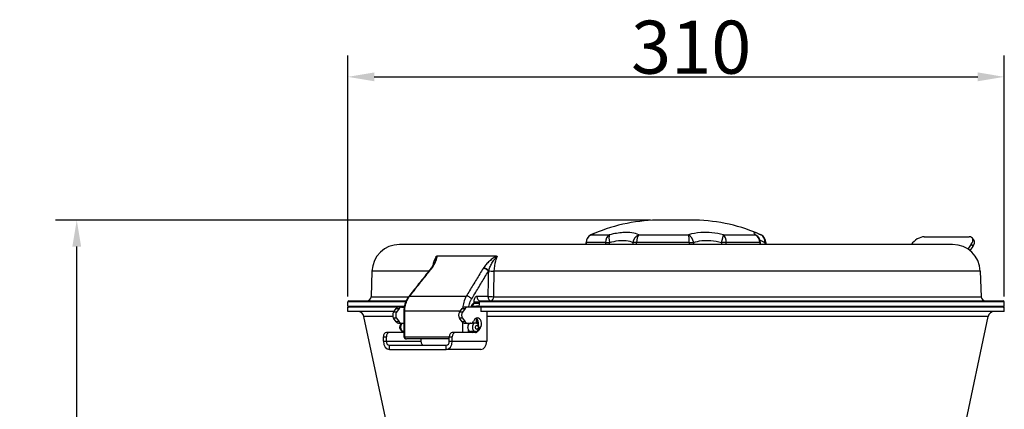
# Model space of a CAD drawing. Units: millimetres. Extents: x 474 to 1762, y 904 to 2844.
# Drawn here: x 474 to 939, y 2660 to 2844 of the extents above; entities that cross this region are included whole.
import ezdxf

# ---------------------------------------------------------------- set-up
doc = ezdxf.new("R2010")
doc.units = ezdxf.units.MM
doc.header["$LTSCALE"] = 5
doc.styles.add('3_5', font='isocpeur.ttf')
doc.dimstyles.new('Siemsen Cota', dxfattribs={"dimscale": 5, "dimtxt": 3.5, "dimasz": 2.5, "dimexe": 2, "dimexo": 1, "dimgap": 0.3, "dimtad": 1, "dimdec": 1, "dimrnd": 1e-08, "dimtxsty": '3_5', "dimcen": 0.09, "dimdle": 10, "dimclrd": 7, "dimclre": 7, "dimclrt": 7, "dimadec": 0, "dimazin": 2, "dimtfac": 0.714286, "dimtmove": 0, "dimatfit": 3, "dimfxl": 1, "dimtolj": 1, "dimtzin": 0, "dimlwd": -1, "dimlwe": -1, "dimarcsym": 0})

# ---------------------------------------------------------------- blocks, each defined once
blk = doc.blocks.new('*D10')
at = {"color": 7, "transparency": 16777216}
for p, q in [((772.2, 2749.74), (491.21, 2749.74)), ((501.21, 1982.2), (501.21, 2737.24)), ((684.6, 1969.7), (491.21, 1969.7))]:
    blk.add_line(p, q, dxfattribs=at)
for points in [[(499.13, 2737.24), (503.29, 2737.24), (501.21, 2749.74)], [(499.13, 1982.2), (503.29, 1982.2), (501.21, 1969.7)]]:
    blk.add_solid(points, dxfattribs=at)
at = {"layer": 'Defpoints', "color": 0, "transparency": 16777216}
for p in [(501.21, 2749.74), (777.2, 2749.74), (689.6, 1969.7)]:
    blk.add_point(p, dxfattribs=at)
at = {"color": 7, "transparency": 16777216, "insert": (474.71, 2335.97), "char_height": 17.5, "attachment_point": 1, "rotation": 90, "style": '3_5'}
blk.add_mtext('\\A1;{\\H1.42857x;780}', dxfattribs=at)
blk = doc.blocks.new('*D11')
at = {"color": 7, "transparency": 16777216}
for p, q in [((629.2, 2713.66), (629.2, 2827.24)), ((939.2, 2713.66), (939.2, 2827.24)), ((641.7, 2817.24), (926.7, 2817.24))]:
    blk.add_line(p, q, dxfattribs=at)
for points in [[(641.7, 2819.33), (641.7, 2815.16), (629.2, 2817.24)], [(926.7, 2819.33), (926.7, 2815.16), (939.2, 2817.24)]]:
    blk.add_solid(points, dxfattribs=at)
at = {"layer": 'Defpoints', "color": 0, "transparency": 16777216}
for p in [(939.2, 2817.24), (629.2, 2708.66), (939.2, 2708.66)]:
    blk.add_point(p, dxfattribs=at)
at = {"color": 7, "transparency": 16777216, "insert": (762.95, 2843.74), "char_height": 17.5, "attachment_point": 1, "style": '3_5'}
blk.add_mtext('\\A1;{\\H1.42857x;310}', dxfattribs=at)

msp = doc.modelspace()

# ---------------------------------------------------------------- linework, layer by layer
for p, q in [((791.2, 2749.74), (777.2, 2749.74)), ((741.8, 2739.1), (741.79, 2739.1)), ((741.79, 2739.1), (741.79, 2738.21)), ((741.8, 2738.21), (741.8, 2739.1)), ((750.93, 2739.1), (741.8, 2739.1)), ((744.18, 2742.76), (752.79, 2742.76)), ((750.93, 2739.1), (752.82, 2739.1)), ((750.93, 2739.1), (750.93, 2738.21)), ((752.82, 2738.21), (752.82, 2739.1)), ((763.85, 2739.1), (763.85, 2738.21)), ((765.54, 2739.1), (763.85, 2739.1)), ((765.54, 2738.21), (765.54, 2739.1)), ((790.46, 2739.1), (765.54, 2739.1)), ((766.58, 2742.76), (790.11, 2742.76)), ((790.46, 2739.1), (790.46, 2738.21)), ((790.46, 2739.1), (792.54, 2739.1)), ((792.54, 2738.21), (792.54, 2739.1)), ((805.74, 2739.1), (805.74, 2738.21)), ((807.94, 2739.1), (805.74, 2739.1)), ((806.6, 2742.76), (821.52, 2742.76)), ((807.94, 2738.21), (807.94, 2739.1)), ((823.74, 2739.1), (807.94, 2739.1)), ((823.74, 2739.1), (823.74, 2738.21)), ((823.74, 2739.1), (824.02, 2739.1)), ((824.02, 2738.21), (824.02, 2739.1)), ((826.09, 2739.1), (826.09, 2738.21)), ((826.61, 2739.1), (826.09, 2739.1)), ((826.61, 2739.1), (826.61, 2738.21)), ((901.36, 2741.84), (922.57, 2741.84)), ((924.9, 2740.13), (924.15, 2741.19)), ((914.81, 2738.21), (653.6, 2738.21)), ((895.26, 2738.21), (895.32, 2738.3)), ((923.6, 2738.3), (922, 2736.04)), ((924.35, 2737.24), (922.99, 2735.31)), ((923.6, 2738.3), (924.35, 2737.24)), ((699.4, 2732.72), (671.29, 2732.72)), ((640.61, 2725.67), (640.19, 2713.59)), ((667.49, 2725.67), (640.61, 2725.67)), ((927.8, 2725.67), (698.36, 2725.67)), ((927.8, 2725.67), (928.22, 2713.59)), ((629.2, 2709.16), (629.2, 2711.16)), ((656.53, 2711.16), (629.2, 2711.16)), ((629.7, 2711.66), (656.75, 2711.66)), ((640.19, 2713.59), (657.91, 2713.59)), ((658.45, 2713.87), (685.17, 2713.87)), ((688.64, 2711.16), (688.64, 2710.51)), ((688.64, 2711.16), (691.42, 2711.16)), ((695.32, 2713.66), (690.16, 2713.66)), ((691.42, 2710.51), (691.42, 2711.16)), ((939.2, 2711.16), (691.42, 2711.16)), ((691.74, 2711.66), (938.7, 2711.66)), ((698.1, 2713.59), (928.22, 2713.59)), ((939.2, 2709.16), (939.2, 2711.16)), ((629.2, 2709.16), (655.94, 2709.16)), ((653.07, 2708.66), (629.2, 2708.66)), ((629.2, 2706.66), (629.2, 2708.66)), ((651.07, 2706.66), (629.2, 2706.66)), ((650.83, 2706.32), (652.07, 2708.07)), ((652.24, 2706.32), (650.83, 2706.32)), ((652.07, 2708.07), (653.48, 2708.07)), ((653.48, 2708.07), (652.24, 2706.32)), ((654.48, 2708.66), (653.07, 2708.66)), ((654.48, 2708.66), (655.85, 2708.66)), ((655.7, 2706.8), (655.7, 2694.87)), ((656.13, 2706.8), (655.7, 2706.8)), ((656.13, 2694.66), (656.13, 2706.8)), ((682.28, 2706.8), (656.13, 2706.8)), ((681.94, 2706.32), (683.18, 2708.07)), ((683.36, 2706.32), (681.94, 2706.32)), ((683.18, 2708.07), (684.59, 2708.07)), ((684.59, 2708.07), (683.36, 2706.32)), ((685.59, 2708.66), (684.18, 2708.66)), ((692.08, 2708.66), (685.59, 2708.66)), ((688.64, 2710.51), (691.42, 2710.51)), ((691.26, 2709.16), (939.2, 2709.16)), ((939.2, 2708.66), (692.08, 2708.66)), ((692.08, 2708.66), (692.08, 2706.66)), ((939.2, 2706.66), (692.08, 2706.66)), ((692.08, 2706.66), (692.08, 2706.66)), ((694.8, 2706.66), (694.8, 2692.66)), ((939.2, 2706.66), (939.2, 2708.66)), ((650.49, 2704.28), (636.83, 2704.28)), ((651.89, 2633.42), (636.83, 2704.28)), ((652.07, 2701.75), (650.83, 2703.5)), ((652.24, 2703.5), (650.83, 2703.5)), ((653.48, 2701.75), (652.07, 2701.75)), ((652.24, 2703.5), (653.48, 2701.75)), ((683.18, 2701.75), (681.94, 2703.5)), ((683.36, 2703.5), (681.94, 2703.5)), ((684.59, 2701.75), (683.18, 2701.75)), ((683.36, 2703.5), (684.59, 2701.75)), ((683.38, 2701.51), (683.38, 2696.66)), ((689.85, 2703.32), (689.85, 2701.1)), ((690.27, 2702.92), (690.27, 2700.92)), ((931.58, 2704.28), (694.8, 2704.28)), ((916.52, 2633.42), (931.58, 2704.28)), ((648.84, 2696.66), (647.43, 2696.66)), ((655.7, 2696.66), (648.84, 2696.66)), ((653.07, 2701.16), (654.48, 2701.16)), ((654.48, 2701.16), (655.7, 2701.16)), ((655.7, 2697.16), (655.51, 2697.16)), ((679.95, 2696.66), (678.54, 2696.66)), ((689.5, 2696.66), (679.95, 2696.66)), ((684.18, 2701.16), (685.59, 2701.16)), ((685.59, 2701.16), (687.89, 2701.16)), ((686.2, 2700.35), (686.2, 2701.16)), ((686.2, 2696.66), (686.2, 2697.97)), ((689.45, 2697.16), (687.19, 2697.16)), ((689.45, 2701.16), (687.89, 2701.16)), ((688.89, 2697.16), (688.82, 2696.92)), ((690.7, 2697.44), (690.33, 2697.44)), ((691.76, 2698.93), (690.7, 2697.44)), ((691.15, 2698.93), (691.76, 2698.93)), ((646.01, 2694.66), (647.43, 2694.66)), ((646.01, 2692.66), (646.01, 2694.66)), ((646.01, 2692.66), (647.43, 2692.66)), ((647.43, 2692.66), (647.43, 2694.66)), ((647.43, 2692.66), (663.69, 2692.66)), ((656.11, 2694.66), (656.13, 2694.66)), ((656.13, 2694.66), (677.12, 2694.66)), ((656.92, 2693.66), (656.91, 2693.66)), ((677.12, 2693.66), (656.92, 2693.66)), ((663.69, 2693.66), (663.69, 2692.66)), ((677.12, 2694.66), (678.54, 2694.66)), ((677.12, 2692.66), (677.12, 2694.66)), ((677.12, 2692.66), (678.54, 2692.66)), ((678.54, 2692.66), (678.54, 2694.66)), ((678.54, 2692.66), (694.8, 2692.66)), ((648.84, 2690.66), (675.71, 2690.66)), ((648.84, 2688.66), (648.84, 2690.66)), ((648.84, 2688.66), (675.71, 2688.66)), ((675.71, 2688.66), (675.71, 2690.66)), ((691.97, 2688.66), (675.71, 2688.66))]:
    msp.add_line(p, q)
for centre, radius, start, end in [((777.2, 2667.74), 82, 90, 112.7131), ((791.2, 2667.74), 82, 67.2869, 90), ((745.79, 2739.1), 4, 116.2918, 180), ((820.02, 2739.1), 4, 0, 40.3263), ((822.61, 2739.1), 4, 0, 63.7082), ((653.6, 2725.21), 13, 90, 178), ((914.81, 2725.21), 13, 2, 90), ((629.7, 2711.16), 0.5, 90, 180), ((638.19, 2713.66), 2, 270, 358), ((930.22, 2713.66), 2, 182, 270), ((938.7, 2711.16), 0.5, 0, 90), ((629.7, 2709.16), 0.5, 180, 270), ((633.89, 2703.66), 3, 12, 90), ((934.51, 2703.66), 3, 90, 168), ((938.7, 2709.16), 0.5, 270, 0)]:
    msp.add_arc(centre, radius, start, end)
for centre, major_axis, ratio, start_param, end_param in [((745.79, 2739.1), (0, 4), 0.99763, 0.415717, 1.570796), ((745.79, 2739.1), (-1.77, 3.59), 0.845553, 6.231119, 6.283185), ((754.06, 2739.1), (0, -4), 0.782998, 3.55731, 4.712389), ((754.06, 2739.1), (-0.99, 3.88), 0.301491, 0.266608, 1.49376), ((767.29, 2739.1), (-1.73, -3.61), 0.837309, 3.867201, 5.094352), ((767.29, 2739.1), (0, 4), 0.439231, 0.415717, 1.570796), ((789.87, 2739.1), (-1.24, 3.8), 0.649182, 4.503141, 5.730292), ((789.87, 2739.1), (0, -4), 0.14719, 1.570796, 2.725875), ((805.7, 2739.1), (0.95, 3.89), 0.008244, 4.714396, 5.941547), ((805.7, 2739.1), (0, 4), 0.558399, 4.712389, 5.867468), ((820.02, 2739.1), (3.05, 2.59), 0.950673, 0, 0.498276), ((820.02, 2739.1), (0, -4), 0.930188, 1.570796, 2.725875), ((822.61, 2739.1), (1.77, 3.59), 0.845553, 5.1081, 6.283185), ((898.86, 2738.3), (4.08, 2.89), 0.5, 0.61548, 2.186276), ((920.07, 2738.3), (4.08, 2.89), 0.5, 5.327869, 6.898665), ((920.82, 2737.24), (4.08, 2.89), 0.5, 5.327869, 6.283185), ((664.39, 2726.13), (-5.15, -4.22), 0.357165, 2.115926, 2.157753), ((669.92, 2725.51), (-1.57, 1.24), 0.43048, 5.776362, 6.283185), ((670.09, 2725.73), (-1.59, 1.21), 0.458997, 5.767503, 6.283185), ((693.99, 2725.51), (-1.71, 1.04), 0.561012, 3.967835, 5.548344), ((694.13, 2725.73), (1.68, -1.09), 0.53822, 0.881345, 2.422704), ((697.17, 2725.74), (2, -0.04), 0.02769, 3.849905, 5.353453), ((659.56, 2712.45), (-1.57, 1.24), 0.430476, 5.777158, 6.283185), ((686.04, 2712.45), (-1.71, 1.04), 0.561008, 3.967831, 5.547541), ((691.74, 2713.66), (0, -2), 0.793353, 4.712389, 6.283185), ((696.91, 2713.66), (2, -0.04), 0.02769, 3.796385, 5.353493), ((696.91, 2713.66), (0, -2), 0.793353, 4.712389, 6.283185), ((696.91, 2713.66), (0, -2), 0.597838, 0, 1.53589), ((651.83, 2704.91), (0, 2), 0.707107, 0.785398, 2.356194), ((653.24, 2704.91), (0, -2), 0.707107, 3.926991, 5.497787), ((653.07, 2706.66), (0, 2), 0.707107, 0, 0.785398), ((654.48, 2706.66), (0, 2), 0.707107, 0, 0.785398), ((682.94, 2704.91), (0, 2), 0.707107, 0.785398, 2.356194), ((684.36, 2704.91), (0, -2), 0.707107, 3.926991, 5.497787), ((684.18, 2706.66), (0, 2), 0.707107, 0, 0.785398), ((685.59, 2706.66), (0, 2), 0.707107, 0, 0.785398), ((691.56, 2709.16), (0, -0.5), 0.599649, 4.712389, 6.283185), ((653.07, 2703.16), (0, -2), 0.707107, 5.497787, 6.283185), ((654.48, 2703.16), (0, -2), 0.707107, 5.497787, 6.283185), ((684.18, 2703.16), (0, -2), 0.707107, 5.497787, 6.283185), ((685.59, 2703.16), (0, -2), 0.707107, 5.497787, 6.283185), ((687.89, 2702.16), (0, -1), 0.707107, 0, 1.221163), ((690.38, 2700.88), (0, 2.75), 0.707107, 3.926991, 7.504348), ((688.97, 2700.88), (0, 2.75), 0.707107, 4.497252, 5.911017), ((647.43, 2694.66), (0, 2), 0.707107, 0, 1.570796), ((648.84, 2694.66), (0, 2), 0.707107, 0, 1.570796), ((655.51, 2699.16), (0, -2), 0.707107, 3.141593, 6.283185), ((678.54, 2694.66), (0, 2), 0.707107, 0, 1.570796), ((679.95, 2694.66), (0, 2), 0.707107, 0, 1.570796), ((687.19, 2699.16), (0, -2), 0.614014, 3.141593, 4.077526), ((687.19, 2699.16), (0, -2), 0.614014, 5.347252, 6.283185), ((689.45, 2699.16), (0, 2), 0.707107, 0, 3.141593), ((688.08, 2698.91), (0, -2.25), 0.707107, 0, 0.679674), ((689.5, 2698.91), (0, -2.25), 0.707107, 0, 0.857717), ((648.84, 2692.66), (0, -4), 0.707107, 4.712389, 6.283185), ((648.84, 2692.66), (0, -2), 0.707107, 4.712389, 6.283185), ((657.7, 2695.66), (-1.99, -0.86), 0.25996, 6.171669, 6.826167), ((656.91, 2694.66), (0, -1), 0.793353, 4.712389, 6.283185), ((656.92, 2694.66), (0, -1), 0.78573, 4.712389, 6.283185), ((665.1, 2692.66), (0, -2), 0.707107, 4.712389, 6.283185), ((675.71, 2692.66), (0, -4), 0.707107, 0, 1.570796), ((675.71, 2692.66), (0, -2), 0.707107, 0, 1.570796), ((691.97, 2692.66), (0, -4), 0.707107, 0, 1.570796)]:
    msp.add_ellipse(centre, major_axis=major_axis, ratio=ratio, start_param=start_param, end_param=end_param)
msp.add_ellipse((690.16, 2699.16), major_axis=(0, 1), ratio=0.707107)
for points, knots in [([(745.54, 2743.38), (745.45, 2743.34), (745.35, 2743.3), (745.16, 2743.22), (745.06, 2743.17), (744.86, 2743.08), (744.76, 2743.04), (744.55, 2742.94), (744.45, 2742.89), (744.24, 2742.79), (744.13, 2742.74), (744.02, 2742.69)], [3.060516, 3.060516, 3.060516, 3.060516, 3.1204942, 3.1204942, 3.1804723, 3.1804723, 3.2404505, 3.2404505, 3.3004287, 3.3004287, 3.3604068, 3.3604068, 3.3604068, 3.3604068]), ([(766.58, 2742.76), (764.77, 2743.64), (762.18, 2744.01), (759.13, 2743.81), (757.16, 2743.69), (755, 2743.33), (752.79, 2742.76)], [-4.557866, -4.557866, -4.557866, -4.557866, -3.493304, -3.493304, -3.493304, -2.808133, -2.808133, -2.808133, -2.808133]), ([(806.6, 2742.76), (802.99, 2743.64), (799.27, 2744.01), (795.95, 2743.81), (793.81, 2743.69), (791.83, 2743.33), (790.11, 2742.76)], [-3.368499, -3.368499, -3.368499, -3.368499, -2.303938, -2.303938, -2.303938, -1.618767, -1.618767, -1.618767, -1.618767]), ([(822.87, 2743.38), (821.86, 2743.8), (821.22, 2743.95), (821.03, 2743.81), (820.85, 2743.69), (821.03, 2743.33), (821.52, 2742.76)], [-3.074967, -3.074967, -3.074967, -3.074967, -2.310314, -2.310314, -2.310314, -1.625143, -1.625143, -1.625143, -1.625143]), ([(822.87, 2743.38), (822.96, 2743.34), (823.06, 2743.3), (823.25, 2743.22), (823.35, 2743.17), (823.55, 2743.08), (823.65, 2743.04), (823.86, 2742.94), (823.96, 2742.89), (824.17, 2742.79), (824.28, 2742.74), (824.38, 2742.69)], [3.0749675, 3.0749675, 3.0749675, 3.0749675, 3.1349491, 3.1349491, 3.1949307, 3.1949307, 3.2549123, 3.2549123, 3.314894, 3.314894, 3.3748756, 3.3748756, 3.3748756, 3.3748756]), ([(752.82, 2739.1), (755.71, 2739.99), (758.48, 2740.33), (760.7, 2740.06), (761.93, 2739.92), (762.99, 2739.59), (763.85, 2739.1)], [2.808133, 2.808133, 2.808133, 2.808133, 3.933889, 3.933889, 3.933889, 4.557866, 4.557866, 4.557866, 4.557866]), ([(792.54, 2739.1), (794.81, 2739.99), (797.64, 2740.33), (800.66, 2740.06), (802.33, 2739.92), (804.05, 2739.59), (805.74, 2739.1)], [1.618767, 1.618767, 1.618767, 1.618767, 2.744522, 2.744522, 2.744522, 3.368499, 3.368499, 3.368499, 3.368499]), ([(823.07, 2741.69), (823.03, 2741.73), (823.01, 2741.76), (823, 2741.77), (822.99, 2741.78), (822.99, 2741.78)], [1.6251432, 1.6251432, 1.6251432, 1.6251432, 1.7263451, 1.7263451, 1.7617798, 1.7617798, 1.7617798, 1.7617798]), ([(823.88, 2740.14), (823.96, 2740.12), (824.05, 2740.1), (824.16, 2740.06), (824.6, 2739.92), (825.26, 2739.59), (826.09, 2739.1)], [2.600631, 2.600631, 2.600631, 2.600631, 2.7508986, 2.7508986, 2.7508986, 3.3748756, 3.3748756, 3.3748756, 3.3748756]), ([(668.5, 2726.94), (668.68, 2727.18), (668.84, 2727.41), (669.15, 2727.88), (669.29, 2728.11), (669.54, 2728.57), (669.66, 2728.79), (669.87, 2729.23), (669.96, 2729.45), (670.13, 2729.87), (670.2, 2730.07), (670.27, 2730.27)], [0, 0, 0, 0, 0.1165118, 0.1165118, 0.2330235, 0.2330235, 0.3495353, 0.3495353, 0.466047, 0.466047, 0.5825588, 0.5825588, 0.5825588, 0.5825588]), ([(668.98, 2727.14), (669.4, 2727.69), (669.75, 2728.24), (670.35, 2729.31), (670.59, 2729.83), (670.79, 2730.33), (670.98, 2730.83), (671.14, 2731.32), (671.28, 2731.94), (671.31, 2732.1), (671.35, 2732.43), (671.35, 2732.6), (671.29, 2732.72)], [0, 0, 0, 0, 0.233025, 0.233025, 0.46605, 0.46605, 0.46605, 0.6990749, 0.6990749, 0.7824429, 0.7824429, 0.8771403, 0.8771403, 0.8771403, 0.8771403]), ([(670.89, 2732.57), (670.77, 2732.35), (670.66, 2732.13), (670.02, 2730.77), (669.62, 2729.55), (669.37, 2728.26)], [-0.8440704, -0.8440704, -0.8440704, -0.8440704, -0.7545118, -0.7545118, -0.3006598, -0.3006598, -0.3006598, -0.3006598]), ([(670.89, 2732.57), (670.94, 2732.57), (670.95, 2732.51), (670.93, 2732.28), (670.85, 2732.04), (670.71, 2731.6), (670.64, 2731.39), (670.47, 2730.88), (670.37, 2730.58), (670.27, 2730.27)], [-0.9320999, -0.9320999, -0.9320999, -0.9320999, -0.8840509, -0.8840509, -0.7824429, -0.7824429, -0.6990749, -0.6990749, -0.5825588, -0.5825588, -0.5825588, -0.5825588]), ([(670.89, 2732.57), (670.89, 2732.57), (670.89, 2732.57), (670.92, 2732.59), (670.95, 2732.61), (671.01, 2732.65), (671.04, 2732.66), (671.14, 2732.71), (671.21, 2732.72), (671.29, 2732.72)], [-0.00022844, -0.00022844, -0.00022844, -0.00022844, 0, 0, 0.011679, 0.011679, 0.02389919, 0.02389919, 0.05256831, 0.05256831, 0.05256831, 0.05256831]), ([(699.4, 2732.72), (699.11, 2732.6), (698.83, 2732.43), (698.34, 2732.1), (698.11, 2731.94), (697.26, 2731.32), (696.67, 2730.83), (696.11, 2730.33), (695.55, 2729.83), (695.02, 2729.31), (694.05, 2728.24), (693.61, 2727.69), (693.25, 2727.14)], [0.0549597, 0.0549597, 0.0549597, 0.0549597, 0.149657, 0.149657, 0.233025, 0.233025, 0.46605, 0.46605, 0.46605, 0.6990749, 0.6990749, 0.9320999, 0.9320999, 0.9320999, 0.9320999]), ([(695.65, 2725.73), (695.83, 2726.3), (696.07, 2726.89), (696.62, 2728.1), (696.93, 2728.72), (697.29, 2729.34), (697.64, 2729.96), (698.02, 2730.59), (698.6, 2731.39), (698.75, 2731.6), (699.1, 2732.04), (699.31, 2732.28), (699.59, 2732.51), (699.68, 2732.57), (699.75, 2732.57)], [-0.9320999, -0.9320999, -0.9320999, -0.9320999, -0.6990749, -0.6990749, -0.46605, -0.46605, -0.46605, -0.233025, -0.233025, -0.149657, -0.149657, -0.0480491, -0.0480491, 0, 0, 0, 0]), ([(698.36, 2725.67), (698.4, 2727.34), (698.64, 2729.04), (699.25, 2731.26), (699.48, 2731.93), (699.75, 2732.57)], [0, 0, 0, 0, 0.5803925, 0.5803925, 0.8440704, 0.8440704, 0.8440704, 0.8440704]), ([(699.4, 2732.72), (699.5, 2732.72), (699.58, 2732.71), (699.66, 2732.66), (699.68, 2732.65), (699.72, 2732.61), (699.74, 2732.59), (699.75, 2732.57), (699.75, 2732.57), (699.75, 2732.57)], [0, 0, 0, 0, 0.03833595, 0.03833595, 0.05467663, 0.05467663, 0.07029364, 0.07029364, 0.0705991, 0.0705991, 0.0705991, 0.0705991]), ([(668.35, 2726.75), (667.66, 2725.88), (666.97, 2725.01), (665.59, 2723.27), (664.9, 2722.4), (663.52, 2720.66), (662.83, 2719.79), (661.45, 2718.05), (660.76, 2717.18), (659.37, 2715.44), (658.68, 2714.57), (657.99, 2713.7)], [0, 0, 0, 0, 0.369248, 0.369248, 0.738496, 0.738496, 1.107744, 1.107744, 1.476992, 1.476992, 1.84624, 1.84624, 1.84624, 1.84624]), ([(658.45, 2713.87), (659.12, 2714.72), (659.8, 2715.57), (660.47, 2716.42), (661.86, 2718.17), (663.25, 2719.92), (666.03, 2723.42), (667.42, 2725.17), (668.81, 2726.92)], [-1.84624, -1.84624, -1.84624, -1.84624, -1.485409, -1.485409, -1.485409, -0.742705, -0.742705, 0, 0, 0, 0]), ([(668.81, 2726.92), (668.84, 2726.96), (668.87, 2727), (668.92, 2727.07), (668.95, 2727.11), (668.98, 2727.14)], [0, 0, 0, 0, 0.0156923, 0.0156923, 0.0313846, 0.0313846, 0.0313846, 0.0313846]), ([(693.11, 2726.92), (692.05, 2725.17), (690.98, 2723.42), (688.85, 2719.92), (687.78, 2718.17), (686.72, 2716.42), (686.2, 2715.57), (685.68, 2714.72), (685.17, 2713.87)], [-2.970818, -2.970818, -2.970818, -2.970818, -2.228114, -2.228114, -1.485409, -1.485409, -1.485409, -1.124578, -1.124578, -1.124578, -1.124578]), ([(687.63, 2712.45), (688.14, 2713.3), (688.66, 2714.15), (689.18, 2715.01), (690.25, 2716.76), (691.31, 2718.51), (693.44, 2722.01), (694.51, 2723.76), (695.57, 2725.51)], [1.124578, 1.124578, 1.124578, 1.124578, 1.485409, 1.485409, 1.485409, 2.228114, 2.228114, 2.970818, 2.970818, 2.970818, 2.970818]), ([(693.25, 2727.14), (693.23, 2727.11), (693.2, 2727.07), (693.16, 2727), (693.13, 2726.96), (693.11, 2726.92)], [0, 0, 0, 0, 0.0156923, 0.0156923, 0.0313846, 0.0313846, 0.0313846, 0.0313846]), ([(695.57, 2725.51), (695.53, 2723.57), (695.49, 2721.64), (695.41, 2717.69), (695.37, 2715.67), (695.32, 2713.66)], [0.022952, 0.022952, 0.022952, 0.022952, 0.604254, 0.604254, 1.208508, 1.208508, 1.208508, 1.208508]), ([(695.57, 2725.51), (695.59, 2725.55), (695.6, 2725.58), (695.62, 2725.66), (695.63, 2725.7), (695.65, 2725.73)], [-0.0313846, -0.0313846, -0.0313846, -0.0313846, -0.0156923, -0.0156923, 0, 0, 0, 0]), ([(698.1, 2713.59), (698.15, 2715.6), (698.19, 2717.62), (698.28, 2721.64), (698.32, 2723.65), (698.36, 2725.67)], [-1.208508, -1.208508, -1.208508, -1.208508, -0.604254, -0.604254, 0, 0, 0, 0]), ([(657.99, 2713.7), (657.7, 2713.32), (657.42, 2712.92), (656.94, 2712.08), (656.72, 2711.63), (656.35, 2710.72), (656.2, 2710.25), (655.95, 2709.29), (655.86, 2708.8), (655.73, 2707.8), (655.7, 2707.3), (655.7, 2706.8)], [0, 0, 0, 0, 0.1248593, 0.1248593, 0.2497187, 0.2497187, 0.374578, 0.374578, 0.4994374, 0.4994374, 0.6242967, 0.6242967, 0.6242967, 0.6242967]), ([(656.13, 2706.8), (656.13, 2707.72), (656.23, 2708.66), (656.66, 2710.55), (657.01, 2711.5), (657.76, 2712.91), (658.09, 2713.41), (658.45, 2713.87)], [-0.6242967, -0.6242967, -0.6242967, -0.6242967, -0.4024715, -0.4024715, -0.1547967, -0.1547967, 0, 0, 0, 0]), ([(685.17, 2713.87), (684.89, 2713.41), (684.63, 2712.91), (684.06, 2711.5), (683.79, 2710.55), (683.55, 2709.17), (683.49, 2708.77), (683.45, 2708.38)], [-0.6242967, -0.6242967, -0.6242967, -0.6242967, -0.4694959, -0.4694959, -0.2218145, -0.2218145, -0.1261834, -0.1261834, -0.1261834, -0.1261834]), ([(686.33, 2708.66), (686.35, 2708.77), (686.37, 2708.89), (686.53, 2709.8), (686.74, 2710.56), (687.2, 2711.68), (687.4, 2712.09), (687.63, 2712.45)], [0.1866891, 0.1866891, 0.1866891, 0.1866891, 0.2218145, 0.2218145, 0.4694959, 0.4694959, 0.6242967, 0.6242967, 0.6242967, 0.6242967]), ([(690.16, 2713.66), (690.06, 2713.66), (689.96, 2713.64), (689.71, 2713.56), (689.56, 2713.47), (689.25, 2713.19), (689.1, 2712.99), (688.84, 2712.47), (688.74, 2712.14), (688.65, 2711.59), (688.64, 2711.37), (688.64, 2711.16)], [-0.3907034, -0.3907034, -0.3907034, -0.3907034, -0.3423226, -0.3423226, -0.2649134, -0.2649134, -0.1706397, -0.1706397, -0.0642586, -0.0642586, 0, 0, 0, 0]), ([(691.42, 2711.16), (691.42, 2711.2), (691.42, 2711.25), (691.44, 2711.36), (691.46, 2711.42), (691.52, 2711.53), (691.55, 2711.57), (691.62, 2711.62), (691.65, 2711.64), (691.7, 2711.66), (691.72, 2711.66), (691.74, 2711.66)], [0, 0, 0, 0, 0.0642586, 0.0642586, 0.1706397, 0.1706397, 0.2649134, 0.2649134, 0.3423226, 0.3423226, 0.3907034, 0.3907034, 0.3907034, 0.3907034]), ([(688.64, 2710.51), (688.49, 2710.44), (688.35, 2710.34), (687.99, 2710.02), (687.8, 2709.76), (687.51, 2709.22), (687.4, 2708.95), (687.32, 2708.66)], [0.1007002, 0.1007002, 0.1007002, 0.1007002, 0.1760997, 0.1760997, 0.2974314, 0.2974314, 0.3922274, 0.3922274, 0.3922274, 0.3922274]), ([(687.99, 2708.97), (687.99, 2708.95), (687.98, 2708.92), (687.95, 2708.81), (687.93, 2708.73), (687.89, 2708.66)], [-0.0004333, -0.0004333, -0.0004333, -0.0004333, 0.01174343, 0.01174343, 0.05679877, 0.05679877, 0.05679877, 0.05679877]), ([(688.64, 2710.51), (688.6, 2710.28), (688.53, 2710.05), (688.31, 2709.56), (688.17, 2709.33), (687.99, 2708.97)], [0, 0, 0, 0, 0.1274158, 0.1274158, 0.2355173, 0.2355173, 0.2355173, 0.2355173]), ([(691.26, 2709.16), (691.15, 2709.15), (691.03, 2709.14), (690.61, 2709.1), (690.29, 2709.08), (689.75, 2709.03), (689.55, 2709.02), (689.35, 2709), (689.17, 2708.99), (689, 2708.98), (688.63, 2708.97), (688.44, 2708.96), (688.15, 2708.96), (688.05, 2708.97), (687.99, 2708.97)], [-0.4885992, -0.4885992, -0.4885992, -0.4885992, -0.4382757, -0.4382757, -0.3189058, -0.3189058, -0.2442996, -0.2442996, -0.2442996, -0.1785648, -0.1785648, -0.08637, -0.08637, 0, 0, 0, 0]), ([(688.08, 2708.66), (688.07, 2708.66), (688.07, 2708.66), (688.06, 2708.69), (688.05, 2708.72), (688.03, 2708.8), (688.02, 2708.86), (688, 2708.95), (687.99, 2708.96), (687.99, 2708.97)], [-0.1442238, -0.1442238, -0.1442238, -0.1442238, -0.115916, -0.115916, -0.0706236, -0.0706236, -0.0117434, -0.0117434, 0.0004333, 0.0004333, 0.0004333, 0.0004333]), ([(691.26, 2709.16), (691.27, 2709.19), (691.27, 2709.22), (691.37, 2709.66), (691.42, 2710.09), (691.42, 2710.51)], [-0.1366992, -0.1366992, -0.1366992, -0.1366992, -0.1274158, -0.1274158, 0, 0, 0, 0]), ([(655.51, 2697.16), (655.34, 2697.16), (655.17, 2697.19), (654.85, 2697.3), (654.7, 2697.38), (654.43, 2697.59), (654.3, 2697.72), (654.08, 2698.04), (653.99, 2698.22), (653.86, 2698.61), (653.82, 2698.83), (653.8, 2699.26), (653.81, 2699.49), (653.92, 2699.92), (654, 2700.13), (654.23, 2700.51), (654.37, 2700.68), (654.7, 2700.94), (654.87, 2701.03), (655.21, 2701.14), (655.36, 2701.16), (655.51, 2701.16)], [4.065321, 4.065321, 4.065321, 4.065321, 4.303835, 4.303835, 4.555594, 4.555594, 4.845279, 4.845279, 5.18762, 5.18762, 5.567731, 5.567731, 5.958048, 5.958048, 6.343988, 6.343988, 6.698792, 6.698792, 6.991745, 6.991745, 7.206913, 7.206913, 7.206913, 7.206913]), ([(686.2, 2697.97), (686.15, 2698.09), (686.1, 2698.22), (685.98, 2698.62), (685.93, 2698.9), (685.93, 2699.42), (685.98, 2699.7), (686.1, 2700.1), (686.15, 2700.23), (686.2, 2700.35)], [0.3032307, 0.3032307, 0.3032307, 0.3032307, 0.3461258, 0.3461258, 0.4251794, 0.4251794, 0.504233, 0.504233, 0.5471281, 0.5471281, 0.5471281, 0.5471281]), ([(689.45, 2697.16), (689.62, 2697.16), (689.79, 2697.19), (690.11, 2697.3), (690.26, 2697.38), (690.54, 2697.59), (690.66, 2697.72), (690.88, 2698.04), (690.97, 2698.22), (691.11, 2698.61), (691.15, 2698.83), (691.17, 2699.26), (691.15, 2699.49), (691.04, 2699.92), (690.96, 2700.13), (690.73, 2700.51), (690.59, 2700.68), (690.27, 2700.94), (690.09, 2701.03), (689.76, 2701.14), (689.6, 2701.16), (689.45, 2701.16)], [2.217865, 2.217865, 2.217865, 2.217865, 2.456379, 2.456379, 2.708138, 2.708138, 2.997823, 2.997823, 3.340164, 3.340164, 3.720275, 3.720275, 4.110593, 4.110593, 4.496532, 4.496532, 4.851337, 4.851337, 5.14429, 5.14429, 5.359457, 5.359457, 5.359457, 5.359457]), ([(655.7, 2694.87), (655.7, 2694.77), (655.71, 2694.66), (655.77, 2694.42), (655.83, 2694.3), (655.98, 2694.07), (656.07, 2693.97), (656.28, 2693.82), (656.39, 2693.76), (656.62, 2693.68), (656.73, 2693.67), (656.86, 2693.66), (656.88, 2693.66), (656.91, 2693.66)], [-0.6544985, -0.6544985, -0.6544985, -0.6544985, -0.5235988, -0.5235988, -0.3926991, -0.3926991, -0.2764363, -0.2764363, -0.1614914, -0.1614914, -0.0305917, -0.0305917, 0, 0, 0, 0])]:
    msp.add_open_spline(points, degree=3, knots=knots)
msp.add_open_spline([(744.18, 2742.76), (744.69, 2743.01), (745.14, 2743.22), (745.54, 2743.38)], degree=3)

# ---------------------------------------------------------------- dimensions: what is measured, and where the dimension line sits
at = {"color": 7}
for base, p1, p2, angle, picture, middle in [((939.2, 2817.24), (629.2, 2708.66), (939.2, 2708.66), 180, '*D11', (784.2, 2817.24)), ((501.21, 2749.74), (689.6, 1969.7), (777.2, 2749.74), 90, '*D10', (501.21, 2359.72))]:
    dim = msp.add_linear_dim(base=base, p1=p1, p2=p2, angle=angle, text='{\\H1.42857x;<>}', dimstyle='Siemsen Cota', override={"dimgap": 0.3, "dimdec": 1, "dimtol": 0, "dimlim": 0, "dimtp": 0, "dimtm": 0, "dimtdec": 2, "dimtofl": 0, "dimatfit": 1}, dxfattribs=at)
    dim.commit()
    dim.dimension.update_dxf_attribs({"geometry": picture, "text_midpoint": middle, "dimtype": 160})

doc.saveas('drawing.dxf')
